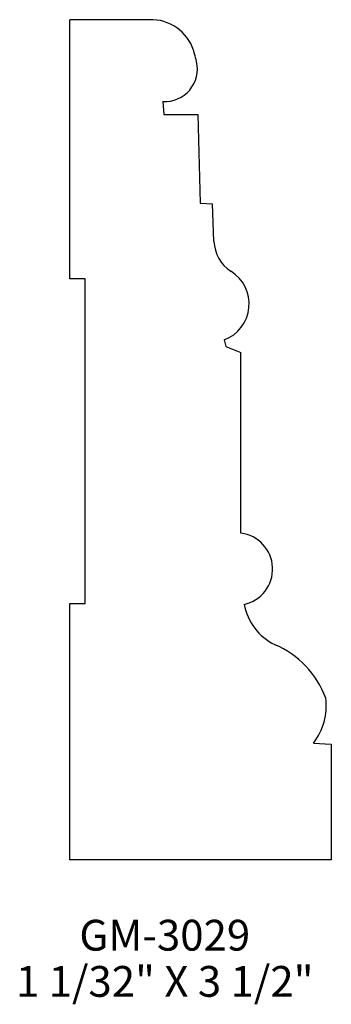
# Model space of a CAD drawing. Extents: x 98.17 to 99.44, y 139.86 to 143.86.
import ezdxf
from ezdxf.enums import TextEntityAlignment as Align

# ---------------------------------------------------------------- set-up
doc = ezdxf.new("R2010")
doc.units = 0
doc.header["$MEASUREMENT"] = 0
doc.layers.get('0').update_dxf_attribs({"linetype": 'CONTINUOUS'})

msp = doc.modelspace()

# ---------------------------------------------------------------- linework, layer by layer
for p, q in [((98.3756, 142.8036), (98.3756, 143.8558)), ((98.7146, 143.8558), (98.3756, 143.8558)), ((98.7542, 143.5238), (98.7585, 143.4712)), ((98.7585, 143.4712), (98.8954, 143.4712)), ((98.8954, 143.4712), (98.905, 143.1112)), ((98.905, 143.1112), (98.9561, 143.1083)), ((98.9615, 142.9555), (98.9561, 143.1083)), ((98.4381, 142.8036), (98.3756, 142.8036)), ((98.4381, 141.4854), (98.4381, 142.8036)), ((99.0034, 142.5562), (99.0102, 142.5288)), ((99.0102, 142.5288), (99.0705, 142.5051)), ((99.0705, 141.7711), (99.0705, 142.5051)), ((98.3756, 140.4459), (98.3756, 141.4854)), ((98.3756, 141.4854), (98.4381, 141.4854)), ((99.3656, 140.9188), (99.4381, 140.915)), ((99.4381, 140.915), (99.4381, 140.4459)), ((99.4381, 140.4459), (98.3756, 140.4459))]:
    msp.add_line(p, q)
for centre, radius, start, end in [((98.7061, 143.674), 0.1821, 13.9092, 87.313), ((95.9708, 142.9966), 3, 13.2755, 13.9092), ((98.7624, 143.6552), 0.1317, 266.4185, 13.2755), ((99.1119, 142.9609), 0.1505, 182.0535, 237.087), ((98.9484, 142.7019), 0.1558, 290.699, 58.339), ((99.0534, 141.6257), 0.1464, 282.0527, 83.2861), ((99.3091, 141.5247), 0.229, 190.6217, 244.0317), ((99.0597, 140.9697), 0.3796, 20.439, 66.8731), ((99.1685, 141.0709), 0.2489, 322.3477, 7.2486)]:
    msp.add_arc(centre, radius, start, end)

# ---------------------------------------------------------------- texts
for s, p in [('GM-3029', (98.7618, 140.0769)), ('1 1/32" X 3 1/2"', (98.7618, 139.8894))]:
    msp.add_text(s, height=0.125).set_placement(p, align=Align.CENTER)

doc.saveas('drawing.dxf')
